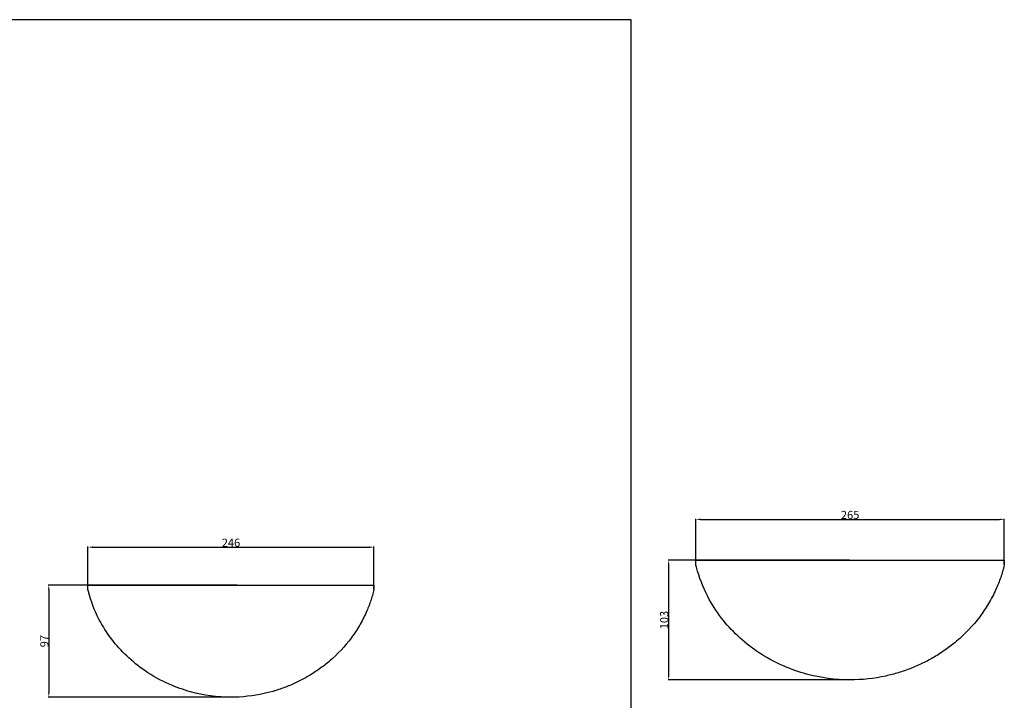
# Model space of a CAD drawing. Units: millimetres. Extents: x 11083 to 15321, y 775 to 2122.
# Drawn here: x 12039 to 12886, y 1536 to 2122 of the extents above; entities that cross this region are included whole.
import ezdxf

# ---------------------------------------------------------------- set-up
doc = ezdxf.new("R2010")
doc.units = ezdxf.units.MM
doc.header["$MEASUREMENT"] = 0
doc.layers.add('Default', color=7, linetype='Continuous', true_color=0x000000)
doc.layers.add('текст', color=7, linetype='Continuous', true_color=0x000000)
doc.styles.add('Arial', font='txt')
doc.dimstyles.new('Default', dxfattribs={"dimtxt": 7, "dimasz": 4, "dimexe": 0.5, "dimexo": 0.5, "dimgap": 0.25, "dimtad": 1, "dimtoh": 1, "dimdec": 0, "dimzin": 1, "dimdsep": 46, "dimtxsty": 'Arial', "dimcen": 0.5, "dimazin": 0, "dimtfac": 1, "dimtdec": 4, "dimtix": 1, "dimtmove": 1, "dimatfit": 3, "dimfxl": 0, "dimtolj": 1, "dimtzin": 1, "dimarcsym": 0})

# ---------------------------------------------------------------- blocks, each defined once
blk = doc.blocks.new('*D13')
at = {"layer": 'Default', "color": 0, "lineweight": -2}
for p, q in [((12752.68, 1656.76), (12596.56, 1656.76)), ((12597.06, 1652.76), (12597.06, 1557.76)), ((12752.68, 1553.76), (12596.56, 1553.76))]:
    blk.add_line(p, q, dxfattribs=at)
at = {"layer": 'Default', "color": 0}
for points in [[(12597.73, 1652.76), (12596.39, 1652.76), (12597.06, 1656.76)], [(12596.39, 1557.76), (12597.73, 1557.76), (12597.06, 1553.76)]]:
    blk.add_solid(points, dxfattribs=at)
at = {"layer": 'Defpoints', "color": 0}
for p in [(12753.18, 1656.76), (12597.06, 1553.76), (12753.18, 1553.76)]:
    blk.add_point(p, dxfattribs=at)
at = {"layer": 'Default', "color": 0, "insert": (12593.24, 1605.26), "char_height": 7, "attachment_point": 5, "rotation": 90, "style": 'Arial'}
blk.add_mtext('\\A1;103', dxfattribs=at)
blk = doc.blocks.new('*D20')
at = {"layer": 'Defpoints', "color": 0}
for p in [(12885.8, 1691.9), (12620.56, 1652.53), (12885.8, 1652.53)]:
    blk.add_point(p, dxfattribs=at)
at = {"layer": 'текст', "color": 0, "lineweight": -2}
for p, q in [((12620.56, 1653.03), (12620.56, 1692.4)), ((12624.56, 1691.9), (12881.8, 1691.9)), ((12885.8, 1653.03), (12885.8, 1692.4))]:
    blk.add_line(p, q, dxfattribs=at)
at = {"layer": 'текст', "color": 0}
for points in [[(12624.56, 1692.57), (12624.56, 1691.23), (12620.56, 1691.9)], [(12881.8, 1691.23), (12881.8, 1692.57), (12885.8, 1691.9)]]:
    blk.add_solid(points, dxfattribs=at)
at = {"layer": 'текст', "color": 0, "insert": (12753.18, 1695.72), "char_height": 7, "attachment_point": 5, "style": 'Arial'}
blk.add_mtext('\\A1;265', dxfattribs=at)
blk = doc.blocks.new('*D25')
at = {"layer": 'Defpoints', "color": 0}
for p in [(12343.61, 1667.97), (12097.59, 1631.45), (12343.61, 1631.45)]:
    blk.add_point(p, dxfattribs=at)
at = {"layer": 'текст', "color": 0, "lineweight": -2}
for p, q in [((12097.59, 1631.95), (12097.59, 1668.47)), ((12101.59, 1667.97), (12339.61, 1667.97)), ((12343.61, 1631.95), (12343.61, 1668.47))]:
    blk.add_line(p, q, dxfattribs=at)
at = {"layer": 'текст', "color": 0}
for points in [[(12101.59, 1668.63), (12101.59, 1667.3), (12097.59, 1667.97)], [(12339.61, 1667.3), (12339.61, 1668.63), (12343.61, 1667.97)]]:
    blk.add_solid(points, dxfattribs=at)
at = {"layer": 'текст', "color": 0, "insert": (12220.6, 1671.79), "char_height": 7, "attachment_point": 5, "style": 'Arial'}
blk.add_mtext('\\A1;246', dxfattribs=at)
blk = doc.blocks.new('*D29')
at = {"layer": 'Defpoints', "color": 0}
for p in [(12226.38, 1635.38), (12063.89, 1538.84), (12226.38, 1538.84)]:
    blk.add_point(p, dxfattribs=at)
at = {"layer": 'текст', "color": 0, "lineweight": -2}
for p, q in [((12225.88, 1635.38), (12063.39, 1635.38)), ((12063.89, 1631.38), (12063.89, 1542.84)), ((12225.88, 1538.84), (12063.39, 1538.84))]:
    blk.add_line(p, q, dxfattribs=at)
at = {"layer": 'текст', "color": 0}
for points in [[(12064.55, 1631.38), (12063.22, 1631.38), (12063.89, 1635.38)], [(12063.22, 1542.84), (12064.55, 1542.84), (12063.89, 1538.84)]]:
    blk.add_solid(points, dxfattribs=at)
at = {"layer": 'текст', "color": 0, "insert": (12060.06, 1587.11), "char_height": 7, "attachment_point": 5, "rotation": 90, "style": 'Arial'}
blk.add_mtext('\\A1;97', dxfattribs=at)

msp = doc.modelspace()

# ---------------------------------------------------------------- linework, layer by layer
at = {"layer": 'Default'}
for p, q in [((12564.8, 2121.9), (11083.36, 2121.9)), ((12564.8, 775.14), (12564.8, 2121.9))]:
    msp.add_line(p, q, dxfattribs=at)
at = {"layer": 'текст'}
for p, q in [((12620.56, 1656.76), (12885.8, 1656.76)), ((12620.56, 1656.76), (12885.8, 1656.76)), ((12097.59, 1635.38), (12343.61, 1635.38)), ((12097.59, 1635.38), (12343.61, 1635.38))]:
    msp.add_line(p, q, dxfattribs=at)
for points in [[(12620.56, 1652.57), (12620.56, 1654.67), (12620.56, 1656.76)], [(12620.56, 1652.57), (12620.56, 1654.67), (12620.56, 1656.76)], [(12885.8, 1656.76), (12885.8, 1654.67), (12885.8, 1652.57)], [(12885.8, 1656.76), (12885.8, 1654.67), (12885.8, 1652.57)], [(12097.59, 1631.45), (12097.59, 1633.41), (12097.59, 1635.38)], [(12097.59, 1631.45), (12097.59, 1633.41), (12097.59, 1635.38)], [(12343.61, 1635.38), (12343.61, 1633.41), (12343.61, 1631.45)], [(12343.61, 1635.38), (12343.61, 1633.41), (12343.61, 1631.45)]]:
    msp.add_open_spline(points, degree=2, dxfattribs=at)
for points, knots in [([(12753.18, 1553.76), (12740.54, 1553.76), (12720.88, 1556.39), (12694.25, 1565.76), (12674.18, 1576.78), (12656.37, 1590.98), (12641.84, 1606.96), (12629.24, 1626.64), (12623.1, 1642.59), (12620.72, 1651.95), (12620.56, 1652.57)], [317.553957, 317.553957, 317.553957, 317.553957, 344.331282, 359.197112, 377.242638, 392.749416, 407.450202, 423.095175, 442.383793, 443.746089, 443.746089, 443.746089, 443.746089]), ([(12885.8, 1652.57), (12884.92, 1648.99), (12882.83, 1641.91), (12878.42, 1630.79), (12872.49, 1619.36), (12861.98, 1603.7), (12849.36, 1590.42), (12835.46, 1579.64), (12825.69, 1573.33), (12815.63, 1567.95), (12805.35, 1563.45), (12794.75, 1559.78), (12777.53, 1555.29), (12763.48, 1553.76), (12753.18, 1553.76)], [191.361822, 191.361822, 191.361822, 191.361822, 199.239842, 207.117862, 216.899084, 226.680305, 247.273353, 255.655689, 264.038025, 271.955491, 279.872957, 287.803753, 295.734549, 317.553957, 317.553957, 317.553957, 317.553957]), ([(12220.6, 1538.84), (12208.87, 1538.84), (12190.64, 1541.3), (12165.94, 1550.09), (12147.32, 1560.42), (12130.81, 1573.72), (12117.33, 1588.7), (12105.64, 1607.14), (12099.94, 1622.09), (12097.73, 1630.87), (12097.59, 1631.45)], [317.553957, 317.553957, 317.553957, 317.553957, 344.331282, 359.197112, 377.242638, 392.749416, 407.450202, 423.095175, 442.383793, 443.746089, 443.746089, 443.746089, 443.746089]), ([(12220.6, 1538.84), (12208.87, 1538.84), (12190.64, 1541.3), (12165.94, 1550.09), (12147.32, 1560.42), (12130.81, 1573.72), (12117.33, 1588.7), (12105.64, 1607.14), (12099.94, 1622.09), (12097.73, 1630.87), (12097.59, 1631.45)], [317.553957, 317.553957, 317.553957, 317.553957, 344.331282, 359.197112, 377.242638, 392.749416, 407.450202, 423.095175, 442.383793, 443.746089, 443.746089, 443.746089, 443.746089]), ([(12343.61, 1631.45), (12342.79, 1628.09), (12340.85, 1621.46), (12336.77, 1611.03), (12331.26, 1600.32), (12321.51, 1585.65), (12309.81, 1573.2), (12296.92, 1563.1), (12287.86, 1557.18), (12278.52, 1552.13), (12268.99, 1547.92), (12259.15, 1544.48), (12243.18, 1540.27), (12230.16, 1538.84), (12220.6, 1538.84)], [191.361822, 191.361822, 191.361822, 191.361822, 199.239842, 207.117862, 216.899084, 226.680305, 247.273353, 255.655689, 264.038025, 271.955491, 279.872957, 287.803753, 295.734549, 317.553957, 317.553957, 317.553957, 317.553957]), ([(12343.61, 1631.45), (12342.79, 1628.09), (12340.85, 1621.46), (12336.77, 1611.03), (12331.26, 1600.32), (12321.51, 1585.65), (12309.81, 1573.2), (12296.92, 1563.1), (12287.86, 1557.18), (12278.52, 1552.13), (12268.99, 1547.92), (12259.15, 1544.48), (12243.18, 1540.27), (12230.16, 1538.84), (12220.6, 1538.84)], [191.361822, 191.361822, 191.361822, 191.361822, 199.239842, 207.117862, 216.899084, 226.680305, 247.273353, 255.655689, 264.038025, 271.955491, 279.872957, 287.803753, 295.734549, 317.553957, 317.553957, 317.553957, 317.553957])]:
    msp.add_open_spline(points, degree=3, knots=knots, dxfattribs=at)

# ---------------------------------------------------------------- dimensions: what is measured, and where the dimension line sits
at = {"layer": 'Default'}
dim = msp.add_aligned_dim(p1=(12753.18, 1656.76), p2=(12753.18, 1553.76), distance=-156.12, dimstyle='Default', dxfattribs=at)
dim.commit()
dim.dimension.update_dxf_attribs({"geometry": '*D13', "text_midpoint": (12593.24, 1605.26)})
at = {"layer": 'текст'}
for base, p1, p2, picture, middle in [((12885.8, 1691.9), (12620.56, 1652.53), (12885.8, 1652.53), '*D20', (12753.18, 1695.72)), ((12343.61, 1667.97), (12097.59, 1631.45), (12343.61, 1631.45), '*D25', (12220.6, 1671.79))]:
    dim = msp.add_linear_dim(base=base, p1=p1, p2=p2, dimstyle='Default', dxfattribs=at)
    dim.commit()
    dim.dimension.update_dxf_attribs({"geometry": picture, "text_midpoint": middle})
dim = msp.add_linear_dim(base=(12063.89, 1538.84), p1=(12226.38, 1635.38), p2=(12226.38, 1538.84), angle=270, dimstyle='Default', dxfattribs=at)
dim.commit()
dim.dimension.update_dxf_attribs({"geometry": '*D29', "text_midpoint": (12060.06, 1587.11)})

doc.saveas('drawing.dxf')
